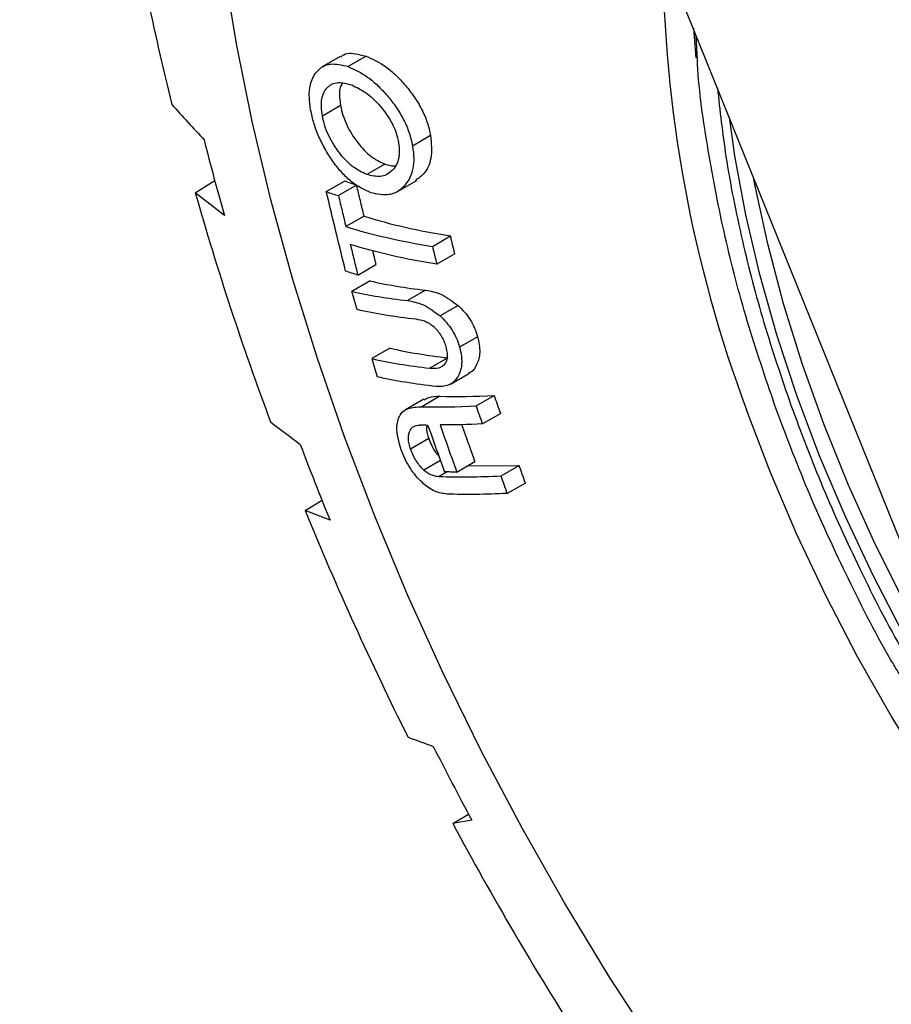
# Model space of a CAD drawing. Extents: x 0 to 1260, y 0 to 891.
# Drawn here: x 941 to 989, y 579 to 633 of the extents above; entities that cross this region are included whole.
import ezdxf

# ---------------------------------------------------------------- set-up
doc = ezdxf.new("R2010")
doc.units = 0
doc.layers.get('0').update_dxf_attribs({"linetype": 'CONTINUOUS'})

msp = doc.modelspace()

# ---------------------------------------------------------------- linework, layer by layer
at = {"color": 7, "linetype": 'CONTINUOUS'}
for p, q in [((989.48, 604.444), (941.016, 724.444)), ((978.042, 632.765), (978.166, 631.139)), ((958.636, 631.217), (957.64, 630.642)), ((960.055, 631.237), (959.064, 630.665)), ((958.649, 628.522), (957.652, 627.946)), ((963.6, 626.87), (962.608, 626.298)), ((961.088, 625.304), (960.096, 624.732)), ((950.666, 623.731), (951.748, 624.41)), ((957.868, 623.791), (958.869, 624.369)), ((961.784, 623.8), (962.835, 624.407)), ((952.265, 622.486), (950.666, 623.731)), ((959.533, 624.148), (958.535, 623.572)), ((959.943, 622.446), (958.945, 621.87)), ((963.699, 620.786), (964.691, 621.359)), ((960.402, 620.564), (960.593, 619.785)), ((964.929, 620.378), (963.938, 619.806)), ((959.596, 619.209), (960.593, 619.785)), ((960.269, 618.887), (959.269, 618.309)), ((963.321, 618.376), (962.331, 617.804)), ((965.112, 617.532), (964.122, 616.96)), ((966.184, 615.822), (965.193, 615.249)), ((961.362, 615.195), (960.361, 614.618)), ((964.55, 614.661), (963.56, 614.09)), ((964.693, 613.221), (965.742, 613.827)), ((963.222, 612.384), (962.226, 611.809)), ((964.106, 612.549), (963.114, 611.976)), ((966.106, 612.02), (967.097, 612.592)), ((967.45, 611.602), (966.458, 611.03)), ((963.497, 610.223), (962.5, 609.647)), ((964.139, 609.013), (963.235, 608.491)), ((965.036, 608.386), (966.026, 608.958)), ((965.617, 608.722), (968.463, 608.749)), ((967.472, 608.177), (968.463, 608.749)), ((964.509, 608.393), (964.076, 608.143)), ((968.805, 607.784), (967.813, 607.212)), ((956.708, 606.267), (957.642, 606.835)), ((958.073, 605.741), (956.708, 606.267)), ((964.814, 589.082), (965.687, 589.595)), ((965.858, 589.267), (964.814, 589.082))]:
    msp.add_line(p, q, dxfattribs=at)
at = {"color": 8, "linetype": 'CONTINUOUS'}
msp.add_line((978.261, 631.019), (978.2, 632.376), dxfattribs=at)
at = {"color": 7, "linetype": 'CONTINUOUS', "flags": 128}
msp.add_lwpolyline([(976.027, 576.655), (973.438, 580.644), (970.963, 584.718), (968.61, 588.866), (966.383, 593.076), (964.291, 597.337), (962.337, 601.639), (960.527, 605.969), (958.866, 610.317), (957.358, 614.671), (956.008, 619.018), (954.818, 623.349), (953.793, 627.65), (952.934, 631.912), (952.244, 636.122)], dxfattribs=at)
at = {"color": 8, "linetype": 'CONTINUOUS', "flags": 128}
for points in [[(1006.863, 577.081), (1004.42, 579.429), (1002.038, 581.931), (999.726, 584.574), (997.497, 587.348), (995.359, 590.239), (993.323, 593.234), (991.398, 596.319), (989.593, 599.481), (987.916, 602.705), (986.375, 605.976), (984.977, 609.279), (983.727, 612.6), (982.633, 615.922), (981.698, 619.232), (980.927, 622.514), (980.324, 625.752), (980.017, 627.875)], [(1006.664, 578.391), (1004.243, 580.8), (1001.886, 583.357), (999.605, 586.052), (997.41, 588.872), (995.31, 591.804), (993.315, 594.836), (991.436, 597.952), (989.679, 601.139), (988.053, 604.383), (986.566, 607.668), (985.224, 610.98), (984.033, 614.303), (982.999, 617.623), (982.127, 620.923), (981.42, 624.19), (981.344, 624.589)], [(1002.328, 577.393), (999.878, 580.013), (997.502, 582.772), (995.21, 585.659), (993.011, 588.663), (990.915, 591.769), (988.931, 594.965), (987.067, 598.237), (985.332, 601.571), (983.732, 604.952), (982.275, 608.367), (980.967, 611.8), (980.967, 611.8)]]:
    msp.add_lwpolyline(points, dxfattribs=at)
at = {"color": 7, "linetype": 'CONTINUOUS'}
for centre, radius, start, end in [((1085.223, 662.467), 140.01, 188.85622, 194.00704), ((1093.578, 662.704), 146.925, 194.21023, 195.88635), ((1108.113, 668.493), 163.686, 195.87049, 200.51158), ((1111.853, 668.678), 166.161, 200.71365, 202.25779), ((1122.898, 674.184), 179.532, 202.2286, 206.59231), ((1121.039, 672.772), 176.222, 206.80063, 208.28543), ((1127.465, 676.451), 184.631, 208.24268, 212.52568)]:
    msp.add_arc(centre, radius, start, end, dxfattribs=at)
at = {"color": 8, "linetype": 'CONTINUOUS'}
msp.add_arc((1048.708, 637.21), 72.35, 180.21858, 200.56134, dxfattribs=at)
at = {"color": 7, "linetype": 'CONTINUOUS'}
for points, knots in [([(958.666, 631.172), (958.716, 631.223), (958.957, 631.472), (959.5, 631.366), (959.943, 631.263), (960.055, 631.237)], [0, 0, 0, 0, 0.1630624, 0.7886958, 1, 1, 1, 1]), ([(957.007, 628.293), (956.975, 628.526), (956.942, 628.759), (956.93, 629.084), (956.931, 629.188), (956.945, 629.388), (956.958, 629.484), (957.009, 629.754), (957.062, 629.912), (957.164, 630.122), (957.202, 630.188), (957.285, 630.31), (957.33, 630.366), (957.471, 630.522), (957.577, 630.609), (957.756, 630.708), (957.819, 630.736), (957.952, 630.779), (958.022, 630.794), (958.383, 630.831), (958.721, 630.745), (959.064, 630.665)], [0, 0, 0, 0, 0.125, 0.125, 0.1875, 0.1875, 0.25, 0.25, 0.375, 0.375, 0.4375, 0.4375, 0.5, 0.5, 0.625, 0.625, 0.6875, 0.6875, 0.75, 0.75, 1, 1, 1, 1]), ([(960.055, 631.237), (960.409, 631.07), (960.77, 630.909), (961.235, 630.577), (961.329, 630.504), (961.513, 630.349), (961.603, 630.268), (961.871, 630.011), (962.045, 629.824), (962.384, 629.425), (962.544, 629.217), (962.768, 628.89), (962.841, 628.779), (962.979, 628.55), (963.045, 628.432), (963.228, 628.079), (963.332, 627.841), (963.452, 627.476), (963.486, 627.354), (963.546, 627.111), (963.573, 626.991), (963.6, 626.87)], [0, 0, 0, 0, 0.25, 0.25, 0.3125, 0.3125, 0.375, 0.375, 0.5, 0.5, 0.625, 0.625, 0.6875, 0.6875, 0.75, 0.75, 0.875, 0.875, 0.9375, 0.9375, 1, 1, 1, 1]), ([(982.521, 612.041), (981.994, 613.591), (980.941, 616.69), (979.717, 621.386), (978.818, 626.099), (978.334, 629.35), (978.264, 630.946), (978.261, 631.019)], [0, 0, 0, 0, 0.239718, 0.479446, 0.730375, 0.987674, 1, 1, 1, 1]), ([(959.064, 630.665), (959.419, 630.498), (959.78, 630.337), (960.245, 630.005), (960.339, 629.932), (960.523, 629.778), (960.613, 629.696), (960.881, 629.44), (961.055, 629.253), (961.393, 628.853), (961.553, 628.645), (961.778, 628.318), (961.85, 628.207), (961.988, 627.978), (962.054, 627.86), (962.236, 627.507), (962.34, 627.268), (962.461, 626.904), (962.494, 626.781), (962.555, 626.539), (962.582, 626.418), (962.608, 626.298)], [0, 0, 0, 0, 0.25, 0.25, 0.3125, 0.3125, 0.375, 0.375, 0.5, 0.5, 0.625, 0.625, 0.6875, 0.6875, 0.75, 0.75, 0.875, 0.875, 0.9375, 0.9375, 1, 1, 1, 1]), ([(957.652, 627.946), (957.629, 628.12), (957.606, 628.294), (957.592, 628.618), (957.602, 628.769), (957.654, 629.045), (957.696, 629.164), (957.804, 629.37), (957.872, 629.459), (958.025, 629.606), (958.11, 629.665), (958.299, 629.751), (958.405, 629.778), (958.744, 629.795), (959.001, 629.722), (959.261, 629.651)], [0, 0, 0, 0, 0.125, 0.125, 0.25, 0.25, 0.375, 0.375, 0.5, 0.5, 0.625, 0.625, 0.75, 0.75, 1, 1, 1, 1]), ([(958.744, 629.736), (958.701, 629.666), (958.562, 629.442), (958.592, 628.955), (958.639, 628.601), (958.649, 628.522)], [0, 0, 0, 0, 0.259689, 0.83601, 1, 1, 1, 1]), ([(959.261, 629.651), (959.52, 629.527), (959.783, 629.406), (960.183, 629.121), (960.318, 629.007), (960.58, 628.76), (960.707, 628.626), (960.953, 628.341), (961.073, 628.188), (961.293, 627.871), (961.395, 627.704), (961.575, 627.357), (961.65, 627.182), (961.764, 626.831), (961.801, 626.654), (961.837, 626.479)], [0, 0, 0, 0, 0.25, 0.25, 0.375, 0.375, 0.5, 0.5, 0.625, 0.625, 0.75, 0.75, 0.875, 0.875, 1, 1, 1, 1]), ([(979.361, 629.5), (979.498, 628.247), (979.798, 625.498), (980.678, 621.167), (981.855, 616.596), (982.884, 613.574), (983.398, 612.063)], [0, 0, 0, 0, 0.22333, 0.490165, 0.745078, 1, 1, 1, 1]), ([(960.315, 623.731), (959.956, 623.894), (959.604, 624.059), (959.166, 624.404), (959.078, 624.481), (958.906, 624.644), (958.822, 624.73), (958.575, 625.002), (958.417, 625.2), (958.111, 625.623), (957.967, 625.845), (957.766, 626.192), (957.702, 626.309), (957.579, 626.55), (957.52, 626.673), (957.355, 627.047), (957.261, 627.297), (957.15, 627.672), (957.118, 627.798), (957.059, 628.046), (957.033, 628.17), (957.007, 628.293)], [0, 0, 0, 0, 0.25, 0.25, 0.3125, 0.3125, 0.375, 0.375, 0.5, 0.5, 0.625, 0.625, 0.6875, 0.6875, 0.75, 0.75, 0.875, 0.875, 0.9375, 0.9375, 1, 1, 1, 1]), ([(958.649, 628.522), (958.687, 628.346), (958.726, 628.171), (958.837, 627.813), (958.91, 627.629), (959.076, 627.279), (959.169, 627.11), (959.372, 626.784), (959.482, 626.628), (959.707, 626.338), (959.823, 626.201), (960.067, 625.948), (960.193, 625.834), (960.57, 625.547), (960.828, 625.424), (961.088, 625.304)], [0, 0, 0, 0, 0.125, 0.125, 0.25, 0.25, 0.375, 0.375, 0.5, 0.5, 0.625, 0.625, 0.75, 0.75, 1, 1, 1, 1]), ([(960.096, 624.732), (959.838, 624.85), (959.585, 624.97), (959.204, 625.257), (959.077, 625.372), (958.834, 625.622), (958.717, 625.758), (958.49, 626.049), (958.38, 626.205), (958.177, 626.528), (958.082, 626.698), (957.914, 627.051), (957.842, 627.23), (957.729, 627.59), (957.69, 627.769), (957.652, 627.946)], [0, 0, 0, 0, 0.25, 0.25, 0.375, 0.375, 0.5, 0.5, 0.625, 0.625, 0.75, 0.75, 0.875, 0.875, 1, 1, 1, 1]), ([(961.837, 626.479), (961.857, 626.31), (961.876, 626.141), (961.876, 625.902), (961.871, 625.825), (961.852, 625.676), (961.838, 625.604), (961.783, 625.403), (961.73, 625.285), (961.6, 625.076), (961.522, 624.985), (961.352, 624.832), (961.26, 624.768), (961.058, 624.672), (960.948, 624.64), (960.602, 624.608), (960.347, 624.669), (960.096, 624.732)], [0, 0, 0, 0, 0.125, 0.125, 0.1875, 0.1875, 0.25, 0.25, 0.375, 0.375, 0.5, 0.5, 0.625, 0.625, 0.75, 0.75, 1, 1, 1, 1]), ([(963.6, 626.87), (963.636, 626.434), (963.705, 625.6), (963.309, 624.778), (962.924, 624.52), (962.763, 624.411)], [0, 0, 0, 0, 0.388439, 0.743407, 1, 1, 1, 1]), ([(962.608, 626.298), (962.639, 626.066), (962.67, 625.835), (962.675, 625.508), (962.669, 625.403), (962.647, 625.198), (962.629, 625.098), (962.561, 624.811), (962.495, 624.64), (962.33, 624.332), (962.231, 624.195), (962.009, 623.959), (961.888, 623.859), (961.686, 623.743), (961.615, 623.71), (961.468, 623.657), (961.393, 623.638), (961.004, 623.58), (960.654, 623.654), (960.315, 623.731)], [0, 0, 0, 0, 0.125, 0.125, 0.1875, 0.1875, 0.25, 0.25, 0.375, 0.375, 0.5, 0.5, 0.625, 0.625, 0.6875, 0.6875, 0.75, 0.75, 1, 1, 1, 1]), ([(961.088, 625.304), (961.25, 625.256), (961.444, 625.198), (961.621, 625.213), (961.65, 625.215)], [0, 0, 0, 0, 0.836195, 1, 1, 1, 1]), ([(959.533, 624.148), (959.421, 624.184), (959.196, 624.256), (958.978, 624.331), (958.869, 624.369)], [0, 0, 0, 0, 0.500002, 1, 1, 1, 1]), ([(957.868, 623.791), (957.978, 623.753), (958.197, 623.679), (958.423, 623.607), (958.535, 623.572)], [0, 0, 0, 0, 0.499998, 1, 1, 1, 1]), ([(959.943, 622.446), (959.874, 622.73), (959.737, 623.297), (959.601, 623.864), (959.533, 624.148)], [0, 0, 0, 0, 0.500784, 1, 1, 1, 1]), ([(958.535, 623.572), (958.603, 623.289), (958.74, 622.721), (958.877, 622.154), (958.945, 621.87)], [0, 0, 0, 0, 0.499216, 1, 1, 1, 1]), ([(959.184, 620.89), (959.252, 620.609), (959.389, 620.049), (959.527, 619.489), (959.596, 619.209)], [0, 0, 0, 0, 0.50081, 1, 1, 1, 1]), ([(959.596, 619.209), (959.483, 619.245), (959.257, 619.316), (959.038, 619.391), (958.928, 619.428)], [0, 0, 0, 0, 0.500002, 1, 1, 1, 1]), ([(963.321, 618.376), (963.461, 618.351), (963.601, 618.327), (963.891, 618.257), (964.039, 618.21), (964.34, 618.069), (964.496, 617.973), (964.804, 617.762), (964.958, 617.647), (965.112, 617.532)], [0, 0, 0, 0, 0.25, 0.25, 0.5, 0.5, 0.75, 0.75, 1, 1, 1, 1]), ([(962.331, 617.804), (962.471, 617.779), (962.611, 617.756), (962.901, 617.685), (963.049, 617.639), (963.35, 617.497), (963.505, 617.402), (963.814, 617.191), (963.967, 617.075), (964.122, 616.96)], [0, 0, 0, 0, 0.25, 0.25, 0.5, 0.5, 0.75, 0.75, 1, 1, 1, 1]), ([(965.112, 617.532), (965.23, 617.415), (965.349, 617.298), (965.574, 617.04), (965.678, 616.902), (965.863, 616.608), (965.944, 616.452), (966.078, 616.139), (966.131, 615.98), (966.184, 615.822)], [0, 0, 0, 0, 0.25, 0.25, 0.5, 0.5, 0.75, 0.75, 1, 1, 1, 1]), ([(964.435, 615.336), (964.398, 615.437), (964.362, 615.537), (964.271, 615.734), (964.217, 615.831), (964.094, 616.017), (964.026, 616.102), (963.882, 616.26), (963.806, 616.333), (963.651, 616.459), (963.571, 616.513), (963.413, 616.603), (963.335, 616.639), (963.104, 616.725), (962.956, 616.752), (962.81, 616.778)], [0, 0, 0, 0, 0.125, 0.125, 0.25, 0.25, 0.375, 0.375, 0.5, 0.5, 0.625, 0.625, 0.75, 0.75, 1, 1, 1, 1]), ([(964.122, 616.96), (964.24, 616.843), (964.358, 616.726), (964.583, 616.468), (964.687, 616.33), (964.871, 616.036), (964.953, 615.879), (965.087, 615.566), (965.14, 615.408), (965.193, 615.249)], [0, 0, 0, 0, 0.25, 0.25, 0.5, 0.5, 0.75, 0.75, 1, 1, 1, 1]), ([(966.184, 615.822), (966.244, 615.53), (966.363, 614.944), (966.162, 614.3), (965.926, 613.91), (965.725, 613.846), (965.679, 613.831)], [0, 0, 0, 0, 0.319284, 0.64313, 0.918652, 1, 1, 1, 1]), ([(965.193, 615.249), (965.231, 615.086), (965.268, 614.922), (965.299, 614.685), (965.305, 614.607), (965.309, 614.454), (965.307, 614.378), (965.289, 614.162), (965.261, 614.031), (965.179, 613.789), (965.124, 613.679), (964.997, 613.484), (964.924, 613.398), (964.759, 613.255), (964.668, 613.199), (964.47, 613.124), (964.362, 613.105), (964.14, 613.087), (964.026, 613.087), (963.913, 613.088)], [0, 0, 0, 0, 0.125, 0.125, 0.1875, 0.1875, 0.25, 0.25, 0.375, 0.375, 0.5, 0.5, 0.625, 0.625, 0.75, 0.75, 0.875, 0.875, 1, 1, 1, 1]), ([(964.422, 614.372), (964.45, 614.433), (964.479, 614.495), (964.518, 614.634), (964.529, 614.714), (964.527, 614.966), (964.481, 615.152), (964.435, 615.336)], [0, 0, 0, 0, 0.25, 0.25, 0.5, 0.5, 1, 1, 1, 1]), ([(963.56, 614.09), (963.724, 614.084), (963.89, 614.079), (964.117, 614.135), (964.189, 614.164), (964.315, 614.253), (964.368, 614.313), (964.422, 614.372)], [0, 0, 0, 0, 0.5, 0.5, 0.75, 0.75, 1, 1, 1, 1]), ([(963.241, 612.349), (963.327, 612.401), (963.568, 612.547), (963.896, 612.548), (964.106, 612.549)], [0, 0, 0, 0, 0.358778, 1, 1, 1, 1]), ([(961.834, 611.345), (961.896, 611.462), (961.96, 611.58), (962.129, 611.761), (962.232, 611.82), (962.458, 611.906), (962.583, 611.93), (962.842, 611.962), (962.978, 611.968), (963.114, 611.976)], [0, 0, 0, 0, 0.25, 0.25, 0.5, 0.5, 0.75, 0.75, 1, 1, 1, 1]), ([(989.349, 597.303), (989.19, 597.567), (988.117, 599.354), (986.422, 602.736), (984.266, 607.394), (983.103, 610.492), (982.521, 612.041)], [0, 0, 0, 0, 0.05636, 0.380559, 0.690274, 1, 1, 1, 1]), ([(983.398, 612.063), (983.966, 610.553), (985.1, 607.533), (987.201, 602.992), (988.871, 599.665), (989.936, 597.893), (990.109, 597.605)], [0, 0, 0, 0, 0.307694, 0.615399, 0.937482, 1, 1, 1, 1]), ([(961.988, 609.608), (961.938, 609.775), (961.888, 609.942), (961.804, 610.272), (961.77, 610.435), (961.739, 610.733), (961.741, 610.872), (961.773, 611.123), (961.803, 611.234), (961.834, 611.345)], [0, 0, 0, 0, 0.25, 0.25, 0.5, 0.5, 0.75, 0.75, 1, 1, 1, 1]), ([(962.5, 609.647), (962.469, 609.745), (962.438, 609.843), (962.395, 610.031), (962.382, 610.124), (962.376, 610.294), (962.382, 610.371), (962.408, 610.512), (962.429, 610.577), (962.479, 610.691), (962.509, 610.743), (962.581, 610.83), (962.623, 610.867), (962.765, 610.944), (962.881, 610.954), (962.998, 610.965)], [0, 0, 0, 0, 0.125, 0.125, 0.25, 0.25, 0.375, 0.375, 0.5, 0.5, 0.625, 0.625, 0.75, 0.75, 1, 1, 1, 1]), ([(963.452, 610.951), (963.375, 610.953), (963.223, 610.957), (963.073, 610.962), (962.998, 610.965)], [0, 0, 0, 0, 0.5000005, 1, 1, 1, 1]), ([(963.395, 610.952), (963.387, 610.915), (963.36, 610.793), (963.401, 610.531), (963.468, 610.317), (963.497, 610.223)], [0, 0, 0, 0, 0.197097, 0.649555, 1, 1, 1, 1]), ([(963.452, 610.951), (963.656, 610.373), (963.861, 609.795), (964.066, 609.218), (964.164, 608.943), (964.261, 608.669), (964.359, 608.395)], [-0.002711632, -0.002711632, -0.002711632, -0.002711632, 0, 0, 0, 0.001288654, 0.001288654, 0.001288654, 0.001288654]), ([(964.116, 610.976), (964.324, 610.388), (964.533, 609.801), (964.742, 609.213), (964.84, 608.937), (964.938, 608.662), (965.036, 608.386)], [-0.002758502, -0.002758502, -0.002758502, -0.002758502, 0, 0, 0, 0.001294408, 0.001294408, 0.001294408, 0.001294408]), ([(965.3, 611.003), (965.444, 610.597), (965.686, 609.915), (965.928, 609.234), (966.026, 608.958)], [0, 0, 0, 0, 0.595576, 1, 1, 1, 1]), ([(963.497, 610.223), (963.549, 610.098), (963.657, 609.842), (963.841, 609.494), (963.991, 609.327), (964.051, 609.26)], [0, 0, 0, 0, 0.361291, 0.741407, 1, 1, 1, 1]), ([(963.235, 608.491), (963.16, 608.563), (963.085, 608.636), (962.941, 608.803), (962.871, 608.899), (962.747, 609.102), (962.692, 609.209), (962.591, 609.427), (962.545, 609.537), (962.5, 609.647)], [0, 0, 0, 0, 0.25, 0.25, 0.5, 0.5, 0.75, 0.75, 1, 1, 1, 1]), ([(964.491, 607.177), (964.272, 607.206), (964.056, 607.236), (963.712, 607.387), (963.593, 607.456), (963.359, 607.619), (963.242, 607.714), (963.01, 607.931), (962.895, 608.052), (962.676, 608.315), (962.571, 608.456), (962.371, 608.768), (962.281, 608.929), (962.124, 609.264), (962.056, 609.436), (961.988, 609.608)], [0, 0, 0, 0, 0.25, 0.25, 0.375, 0.375, 0.5, 0.5, 0.625, 0.625, 0.75, 0.75, 0.875, 0.875, 1, 1, 1, 1]), ([(963.235, 608.491), (963.381, 608.388), (963.529, 608.284), (963.81, 608.168), (963.943, 608.155), (964.076, 608.143)], [0, 0, 0, 0, 0.5, 0.5, 1, 1, 1, 1]), ([(965.036, 608.386), (964.922, 608.387), (964.693, 608.388), (964.471, 608.392), (964.359, 608.395)], [0, 0, 0, 0, 0.5, 1, 1, 1, 1])]:
    msp.add_open_spline(points, degree=3, knots=knots, dxfattribs=at)
for points in [[(949.376, 628.579), (949.967, 627.932), (950.558, 627.284), (951.149, 626.637)], [(958.928, 619.428), (958.57, 620.879), (958.216, 622.334), (957.868, 623.791)], [(959.943, 622.446), (961.365, 621.995), (962.948, 621.633), (964.691, 621.359)], [(958.945, 621.87), (960.376, 621.424), (961.96, 621.062), (963.699, 620.786)], [(964.929, 620.378), (964.85, 620.705), (964.77, 621.032), (964.691, 621.359)], [(963.938, 619.806), (962.199, 620.082), (960.614, 620.443), (959.184, 620.89)], [(963.699, 620.786), (963.779, 620.46), (963.858, 620.133), (963.938, 619.806)], [(960.269, 618.887), (961.204, 618.673), (962.221, 618.502), (963.321, 618.376)], [(959.561, 617.312), (959.463, 617.644), (959.366, 617.977), (959.269, 618.309)], [(959.269, 618.309), (960.209, 618.099), (961.23, 617.93), (962.331, 617.804)], [(962.81, 616.778), (961.638, 616.909), (960.555, 617.087), (959.561, 617.312)], [(961.362, 615.195), (962.335, 614.97), (963.398, 614.792), (964.55, 614.661)], [(960.361, 614.618), (960.462, 614.283), (960.562, 613.949), (960.663, 613.615)], [(960.361, 614.618), (961.341, 614.396), (962.407, 614.22), (963.56, 614.09)], [(963.913, 613.088), (962.74, 613.216), (961.657, 613.392), (960.663, 613.615)], [(964.106, 612.549), (965.037, 612.525), (966.034, 612.54), (967.097, 612.592)], [(967.45, 611.602), (967.332, 611.932), (967.215, 612.262), (967.097, 612.592)], [(963.114, 611.976), (964.047, 611.954), (965.045, 611.969), (966.106, 612.02)], [(966.458, 611.03), (966.341, 611.36), (966.223, 611.69), (966.106, 612.02)], [(954.804, 611.138), (955.347, 610.728), (955.89, 610.318), (956.433, 609.908)], [(966.458, 611.03), (965.64, 610.99), (964.859, 610.972), (964.116, 610.976)], [(968.805, 607.784), (968.691, 608.106), (968.577, 608.428), (968.463, 608.749)], [(964.076, 608.143), (965.123, 608.106), (966.255, 608.117), (967.472, 608.177)], [(967.813, 607.212), (967.7, 607.534), (967.586, 607.855), (967.472, 608.177)], [(967.813, 607.212), (966.625, 607.154), (965.518, 607.143), (964.491, 607.177)], [(962.357, 593.819), (962.82, 593.651), (963.283, 593.483), (963.747, 593.316)]]:
    msp.add_open_spline(points, degree=3, dxfattribs=at)

doc.saveas('drawing.dxf')
